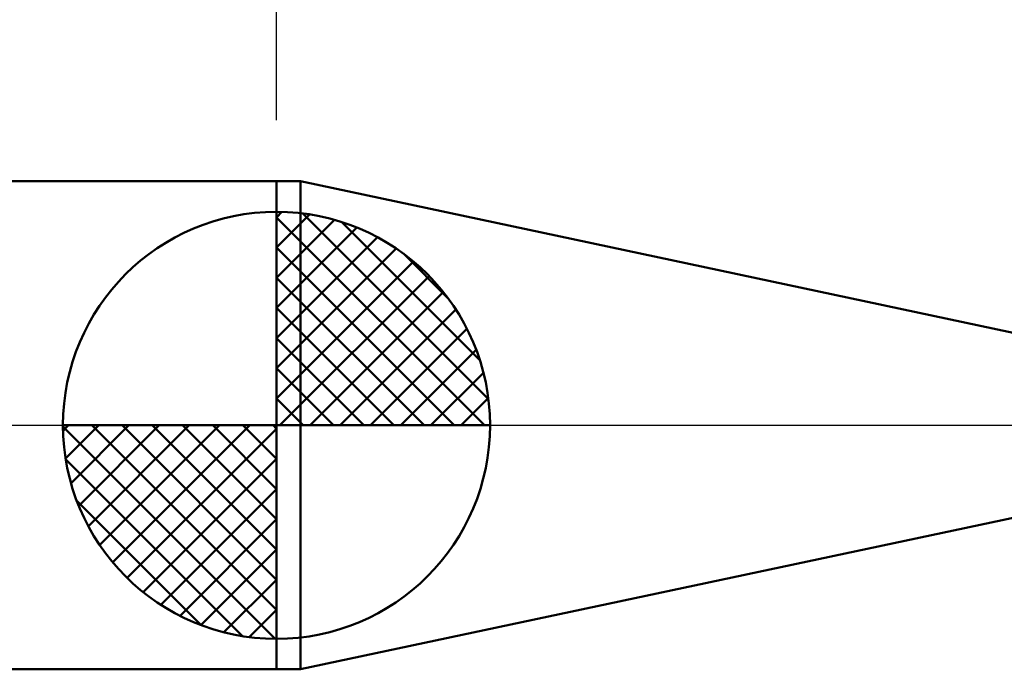
# Model space of a CAD drawing. Extents: x -19 to 90, y -25 to 40.
# Drawn here: x 33 to 41, y -2 to 3 of the extents above; entities that cross this region are included whole.
import ezdxf

# ---------------------------------------------------------------- set-up
doc = ezdxf.new("R2010")
doc.units = 0
doc.header["$MEASUREMENT"] = 0
doc.linetypes.add('LONGDASHDASH', pattern=[7, 4, -1, 1, -1])
doc.layers.get('Defpoints').update_dxf_attribs({"linetype": 'CONTINUOUS'})
for name, color, linetype, lineweight in [('1', 4, 'CONTINUOUS', 50), ('2', 7, 'CONTINUOUS', 25), ('4', 2, 'LONGDASHDASH', 25), ('NOCUT', 7, 'CONTINUOUS', 25), ('SK1', 4, 'CONTINUOUS', 50), ('SK2', 7, 'CONTINUOUS', 25), ('SK4', 2, 'LONGDASHDASH', 25)]:
    doc.layers.add(name, color=color, linetype=linetype, lineweight=lineweight)
doc.styles.add('Monospac821 BT', font='txt', dxfattribs={"height": 3.5})
doc.dimstyles.get("Standard").update_dxf_attribs({"dimtxt": 3.5, "dimasz": 3, "dimexe": 1, "dimexo": 0.5, "dimgap": 0.8, "dimtad": 1, "dimtoh": 1, "dimzin": 1, "dimdsep": 46, "dimtxsty": 'Monospac821 BT', "dimcen": 2.5, "dimadec": 1, "dimazin": 0, "dimtfac": 1, "dimtdec": 4, "dimtix": 1, "dimtmove": 1, "dimatfit": 3, "dimfxl": 1, "dimtolj": 1, "dimtzin": 1, "dimarcsym": 0})

# ---------------------------------------------------------------- blocks, each defined once
blk = doc.blocks.new('*D0')
at = {"layer": 'Defpoints', "color": 0}
for p in [(50, 34), (0, 1.3), (50, 0)]:
    blk.add_point(p, dxfattribs=at)
at = {"layer": 'SK2', "color": 0, "lineweight": -2}
for p, q in [((0, 1.8), (0, 35)), ((50, 0.5), (50, 35)), ((3, 34), (47, 34))]:
    blk.add_line(p, q, dxfattribs=at)
at = {"layer": 'SK2', "color": 0}
for points in [[(3, 34.5), (3, 33.5), (0, 34)], [(47, 33.5), (47, 34.5), (50, 34)]]:
    blk.add_solid(points, dxfattribs=at)
at = {"layer": 'SK2', "color": 0, "linetype": 'ByBlock', "insert": (25, 36.61125), "char_height": 3.5, "attachment_point": 5}
blk.add_mtext('\\A1;50', dxfattribs=at)
blk = doc.blocks.new('*D4')
at = {"layer": 'Defpoints', "color": 0}
for p in [(0, 28), (34.7, 2), (0, 1.3)]:
    blk.add_point(p, dxfattribs=at)
at = {"layer": 'SK2', "color": 0, "lineweight": -2}
for p, q in [((0, 1.8), (0, 29)), ((34.7, 2.5), (34.7, 29)), ((31.7, 28), (3, 28))]:
    blk.add_line(p, q, dxfattribs=at)
at = {"layer": 'SK2', "color": 0}
for points in [[(3, 28.5), (3, 27.5), (0, 28)], [(31.7, 27.5), (31.7, 28.5), (34.7, 28)]]:
    blk.add_solid(points, dxfattribs=at)
at = {"layer": 'SK2', "color": 0, "linetype": 'ByBlock', "insert": (17.35, 30.61125), "char_height": 3.5, "attachment_point": 5}
blk.add_mtext('\\A1;34.7', dxfattribs=at)
blk = doc.blocks.new('*D11')
at = {"layer": '2', "color": 0, "lineweight": -2}
for p, q in [((34.7, 2.5), (34.7, 29)), ((50, 0.5), (50, 29)), ((47, 28), (37.7, 28))]:
    blk.add_line(p, q, dxfattribs=at)
at = {"layer": '2', "color": 0}
for points in [[(37.7, 28.5), (37.7, 27.5), (34.7, 28)], [(47, 27.5), (47, 28.5), (50, 28)]]:
    blk.add_solid(points, dxfattribs=at)
at = {"layer": 'Defpoints', "color": 0}
for p in [(34.7, 28), (34.7, 2), (50, 0)]:
    blk.add_point(p, dxfattribs=at)
at = {"layer": '2', "color": 0, "linetype": 'ByBlock', "insert": (42.35, 30.61125), "char_height": 3.5, "attachment_point": 5}
blk.add_mtext('\\A1;15.3', dxfattribs=at)

msp = doc.modelspace()

# ---------------------------------------------------------------- linework, layer by layer
at = {"layer": '1'}
for p, q in [((34.8961, 2), (34.7, 2)), ((34.7, 2), (34.7, -2)), ((41.7623, 0.5406), (34.8961, 2)), ((34.8961, 2), (34.8961, -2)), ((34.8961, -2), (34.8961, 2)), ((34.8961, -2), (41.7623, -0.5406)), ((34.7, -2), (34.8961, -2))]:
    msp.add_line(p, q, dxfattribs=at)
at = {"layer": '4'}
msp.add_line((34.7, 0), (50, 0), dxfattribs=at)
at = {"layer": 'NOCUT'}
for p, q in [((34.8961, 2), (34.7, 2)), ((34.7, 2), (34.7, 0)), ((41.7623, 0.5406), (34.8961, 2)), ((34.7, 0), (49.25, 0))]:
    msp.add_line(p, q, dxfattribs=at)
at = {"layer": 'SK1'}
for p, q in [((34.7, 2), (0.7, 2)), ((34.7, 0), (34.7, 1.75)), ((34.7, 1.7045), (34.7441, 1.7486)), ((34.7, 1.457), (34.971, 1.728)), ((34.7, 1.7045), (36.4045, 0)), ((34.9154, 1.7366), (36.4366, 0.2154)), ((34.7, 1.2095), (35.1742, 1.6837)), ((34.7, 0.9621), (35.3588, 1.6208)), ((35.2328, 1.6667), (36.3667, 0.5328)), ((34.7, 0.7146), (35.5271, 1.5417)), ((34.7, 1.457), (36.157, 0)), ((34.7, 0.4671), (35.681, 1.4481)), ((35.7401, 1.4069), (36.1069, 1.0401)), ((34.7, 0.2196), (35.8226, 1.3422)), ((34.7279, 0), (35.9508, 1.2229)), ((34.7, 1.2095), (35.9095, 0)), ((34.9754, 0), (36.067, 1.0916)), ((34.7, 0.9621), (35.6621, 0)), ((35.2229, 0), (36.1707, 0.9478)), ((35.4704, 0), (36.2605, 0.7901)), ((34.7, 0.7146), (35.4146, 0)), ((35.7178, 0), (36.3364, 0.6185)), ((34.7, 0.4671), (35.1671, 0)), ((35.9653, 0), (36.396, 0.4307)), ((34.7, 0.2196), (34.9196, 0)), ((36.2128, 0), (36.4356, 0.2228)), ((34.7, 0), (32.95, 0)), ((32.9514, -0.0441), (32.9955, 0)), ((32.972, -0.271), (33.243, 0)), ((33.0163, -0.4742), (33.4905, 0)), ((33.0792, -0.6588), (33.7379, 0)), ((33.1583, -0.8271), (33.9854, 0)), ((33.1872, 0), (34.7, -1.5128)), ((33.2519, -0.981), (34.2329, 0)), ((33.3578, -1.1226), (34.4804, 0)), ((33.4347, 0), (34.7, -1.2653)), ((33.6822, 0), (34.7, -1.0178)), ((33.9296, 0), (34.7, -0.7704)), ((34.1771, 0), (34.7, -0.5229)), ((34.4246, 0), (34.7, -0.2754)), ((34.6721, 0), (34.7, -0.0279)), ((34.7, 0), (36.45, 0)), ((34.7, -1.75), (34.7, 0)), ((32.9503, -0.0106), (34.6894, -1.7497)), ((33.4771, -1.2508), (34.7, -0.0279)), ((32.9736, -0.2814), (34.4186, -1.7264)), ((33.6084, -1.367), (34.7, -0.2754)), ((33.7522, -1.4707), (34.7, -0.5229)), ((33.0639, -0.6191), (34.0809, -1.6361)), ((33.9099, -1.5605), (34.7, -0.7704)), ((34.0815, -1.6364), (34.7, -1.0178)), ((34.2693, -1.696), (34.7, -1.2653)), ((34.4772, -1.7356), (34.7, -1.5128)), ((34.7, -2), (0.7, -2))]:
    msp.add_line(p, q, dxfattribs=at)
for start, end in [(90, 180), (0, 90), (180, 270), (270, 0)]:
    msp.add_arc((34.7, 0), 1.75, start, end, dxfattribs=at)
at = {"layer": 'SK4'}
msp.add_line((-1, 0), (51, 0), dxfattribs=at)

# ---------------------------------------------------------------- dimensions: what is measured, and where the dimension line sits
at = {"layer": '2'}
dim = msp.add_linear_dim(base=(34.7, 28), p1=(50, 0), p2=(34.7, 2), dimstyle='STANDARD', override={"dimtoh": 0, "dimdec": 1, "dimtmove": 0}, dxfattribs=at)
dim.commit()
dim.dimension.update_dxf_attribs({"geometry": '*D11', "text_midpoint": (42.35, 28), "dimtype": 160})
at = {"layer": 'SK2'}
for base, p1, p2, override, picture, middle in [((50, 34), (0, 1.3), (50, 0), {"dimtoh": 0, "dimdec": 0, "dimtmove": 0}, '*D0', (25, 34)), ((0, 28), (34.7, 2), (0, 1.3), {"dimtoh": 0, "dimdec": 1, "dimtmove": 0}, '*D4', (17.35, 28))]:
    dim = msp.add_linear_dim(base=base, p1=p1, p2=p2, dimstyle='STANDARD', override=override, dxfattribs=at)
    dim.commit()
    dim.dimension.update_dxf_attribs({"geometry": picture, "text_midpoint": middle, "dimtype": 160})

doc.saveas('drawing.dxf')
